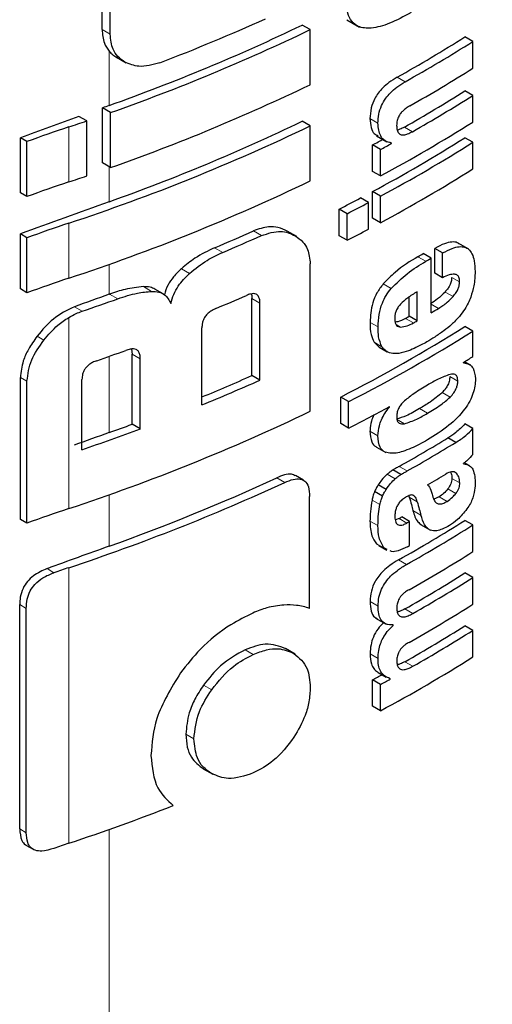
# Model space of a CAD drawing. Units: millimetres. Extents: x 0 to 210, y 0 to 297.
# Drawn here: x 132 to 132, y 105 to 106 of the extents above; entities that cross this region are included whole.
import ezdxf

# ---------------------------------------------------------------- set-up
doc = ezdxf.new("R2010")
doc.units = ezdxf.units.MM

msp = doc.modelspace()

# ---------------------------------------------------------------- linework, layer by layer
at = {"color": 7, "linetype": 'Continuous', "lineweight": 25}
for p, q in [((131.73607, 106.32281), (131.73607, 106.4035)), ((131.74332, 106.31862), (131.74332, 106.39932)), ((131.92122, 106.32272), (131.91412, 106.32682)), ((131.95376, 106.33143), (131.96508, 106.3249)), ((131.92122, 106.27382), (131.92122, 106.32272)), ((132.06593, 106.31219), (132.05885, 106.31628)), ((132.06593, 106.28847), (132.06593, 106.31219)), ((131.74903, 106.29817), (131.75752, 106.29326)), ((132.06593, 106.26423), (132.05885, 106.26832)), ((132.06593, 106.2406), (132.06593, 106.26423)), ((131.73632, 106.20428), (131.73632, 106.25317)), ((131.74358, 106.24899), (131.73632, 106.25317)), ((131.72237, 106.2416), (131.71538, 106.24564)), ((131.74358, 106.20009), (131.74358, 106.24899)), ((131.72237, 106.19271), (131.72237, 106.2416)), ((131.92122, 106.23721), (131.91412, 106.24131)), ((131.92122, 106.18832), (131.92122, 106.23721)), ((131.98016, 106.22841), (131.98946, 106.22304)), ((132.06593, 106.22259), (132.05885, 106.22668)), ((131.66339, 106.17775), (131.66339, 106.22664)), ((131.66926, 106.22325), (131.66339, 106.22664)), ((131.66926, 106.17436), (131.66926, 106.22325)), ((131.9766, 106.19678), (131.9766, 106.22024)), ((131.98368, 106.21616), (131.9766, 106.22024)), ((131.99364, 106.22158), (131.99203, 106.2225)), ((131.99364, 106.22158), (131.99364, 106.22192)), ((132.06593, 106.19896), (132.06593, 106.22259)), ((131.98368, 106.1927), (131.98368, 106.21616)), ((131.74358, 106.20009), (131.73632, 106.20428)), ((131.98368, 106.1927), (131.9766, 106.19678)), ((131.66926, 106.17436), (131.66339, 106.17775)), ((131.97668, 106.15519), (131.97668, 106.17882)), ((131.98376, 106.17473), (131.97668, 106.17882)), ((131.98376, 106.1511), (131.98376, 106.17473)), ((131.97316, 106.16908), (131.96608, 106.17316)), ((131.97316, 106.14545), (131.97316, 106.16908)), ((131.94699, 106.13961), (131.94699, 106.16324)), ((131.95407, 106.15915), (131.94699, 106.16324)), ((131.95407, 106.13552), (131.95407, 106.15915)), ((131.98376, 106.1511), (131.97668, 106.15519)), ((131.66339, 106.09224), (131.66339, 106.14113)), ((131.66926, 106.13774), (131.66339, 106.14113)), ((131.90925, 106.13875), (131.90086, 106.14359)), ((131.95407, 106.13552), (131.94699, 106.13961)), ((131.66926, 106.08885), (131.66926, 106.13774)), ((132.06231, 106.12761), (132.05231, 106.13338)), ((132.02881, 106.11963), (132.02174, 106.12371)), ((132.03196, 106.10638), (132.03196, 106.12837)), ((132.03903, 106.12429), (132.03196, 106.12837)), ((132.03903, 106.1023), (132.03903, 106.12429)), ((131.92122, 105.98358), (131.92122, 106.11461)), ((132.02881, 106.07115), (132.02881, 106.11963)), ((132.03903, 106.1023), (132.03196, 106.10638)), ((131.66926, 106.08885), (131.66339, 106.09224)), ((131.79026, 106.088), (131.78307, 106.09216)), ((132.01631, 106.06391), (132.01631, 106.08971)), ((131.86934, 106.01535), (131.86934, 106.08375)), ((131.87647, 106.01123), (131.87647, 106.07964)), ((132.00924, 106.068), (132.00924, 106.08514)), ((132.01631, 106.06391), (132.00924, 106.068)), ((131.8249, 105.98922), (131.8249, 106.05763)), ((132.06593, 106.05491), (132.05885, 106.05899)), ((132.06593, 106.03223), (132.06593, 106.05491)), ((131.97798, 106.04503), (131.98267, 106.04054)), ((131.76222, 106.03883), (131.76285, 106.03432)), ((131.76285, 105.97206), (131.76285, 106.03432)), ((131.98261, 106.04045), (131.98968, 106.03637)), ((131.77009, 105.96788), (131.77009, 106.03014)), ((132.05757, 106.02667), (132.05757, 106.02701)), ((132.06402, 106.02444), (132.05854, 106.02761)), ((131.66339, 105.8875), (131.66339, 106.0136)), ((131.66926, 105.88411), (131.66926, 106.0102)), ((131.71817, 105.94945), (131.71817, 106.01171)), ((131.87647, 106.01123), (131.86934, 106.01535)), ((131.94834, 105.97262), (131.94834, 105.99625)), ((131.95542, 105.99216), (131.94834, 105.99625)), ((131.95542, 105.96853), (131.95542, 105.99216)), ((131.99164, 105.98735), (131.99133, 105.98753)), ((131.99164, 105.98735), (131.99164, 105.9877)), ((131.77009, 105.96788), (131.76285, 105.97206)), ((131.95542, 105.96853), (131.94834, 105.97262)), ((132.06593, 105.96825), (132.05885, 105.97234)), ((132.06593, 105.94514), (132.06593, 105.96825)), ((132.05061, 105.95581), (132.04353, 105.95989)), ((131.98018, 105.95176), (131.98856, 105.94692)), ((132.00176, 105.92731), (131.99468, 105.9314)), ((132.05772, 105.93672), (132.05772, 105.93707)), ((132.06273, 105.93542), (132.05858, 105.93782)), ((131.91518, 105.92235), (131.90808, 105.92645)), ((131.98546, 105.90807), (131.97839, 105.91215)), ((131.98886, 105.91407), (131.98179, 105.91815)), ((131.92066, 105.80843), (131.92066, 105.90779)), ((132.00895, 105.90844), (132.00939, 105.90732)), ((132.03593, 105.90759), (132.03114, 105.90551)), ((131.66926, 105.88411), (131.66339, 105.8875)), ((132.00024, 105.88837), (131.99698, 105.88717)), ((132.00966, 105.88561), (132.00259, 105.88969)), ((132.00966, 105.86431), (132.00966, 105.88561)), ((132.06593, 105.88255), (132.05885, 105.88664)), ((132.01928, 105.88297), (132.02815, 105.87785)), ((132.06593, 105.85883), (132.06593, 105.88255)), ((131.98018, 105.86587), (131.98237, 105.86453)), ((131.98221, 105.86426), (131.98929, 105.86017)), ((131.98959, 105.86073), (131.98726, 105.86179)), ((132.06593, 105.8358), (132.05885, 105.83989)), ((132.06593, 105.81208), (132.06593, 105.8358)), ((131.66275, 105.61244), (131.66275, 105.81175)), ((131.66862, 105.60905), (131.66862, 105.80836)), ((131.97937, 105.79978), (131.98871, 105.79438)), ((131.9951, 105.79334), (131.99432, 105.79379)), ((131.9951, 105.79334), (131.9951, 105.79369)), ((132.06593, 105.78888), (132.05885, 105.79297)), ((132.06593, 105.76525), (132.06593, 105.78888)), ((131.90785, 105.76778), (131.89935, 105.77269)), ((131.98169, 105.75147), (131.98877, 105.74738)), ((131.99241, 105.74555), (131.99241, 105.7459)), ((131.9766, 105.72143), (131.9766, 105.74489)), ((131.98368, 105.74081), (131.9766, 105.74489)), ((131.98368, 105.71735), (131.98368, 105.74081)), ((131.98368, 105.71735), (131.9766, 105.72143)), ((131.82613, 105.66586), (131.83451, 105.66103)), ((131.66883, 105.59771), (131.67475, 105.59429))]:
    msp.add_line(p, q, dxfattribs=at)
at = {"color": 8, "linetype": 'Continuous', "lineweight": 18}
for p, q in [((131.74332, 106.31862), (131.73607, 106.32281)), ((131.74229, 106.25531), (131.74229, 106.30366)), ((132.00556, 106.27633), (131.99849, 106.28041)), ((131.70645, 106.18734), (131.70645, 106.23624)), ((131.98147, 106.23956), (131.9744, 106.24364)), ((132.01208, 106.23205), (132.00501, 106.23613)), ((131.74229, 106.1698), (131.74229, 106.20083)), ((131.70645, 106.10183), (131.70645, 106.15073)), ((131.87776, 106.13971), (131.87063, 106.14383)), ((131.84335, 106.12478), (131.83619, 106.12891)), ((131.74229, 106.08754), (131.74229, 106.11413)), ((132.02411, 106.11689), (132.01704, 106.12097)), ((131.81387, 106.10614), (131.80668, 106.11029)), ((131.9932, 106.09264), (131.98613, 106.09673)), ((132.05415, 106.09848), (132.04707, 106.10257)), ((131.75003, 106.08352), (131.74276, 106.08771)), ((131.78009, 106.09015), (131.77287, 106.09432)), ((132.04824, 106.08548), (132.04116, 106.08957)), ((131.87647, 106.07964), (131.86934, 106.08375)), ((132.03541, 106.07504), (132.02881, 106.07886)), ((131.7183, 106.07245), (131.7114, 106.07644)), ((131.70645, 105.8971), (131.70645, 106.06697)), ((131.98156, 106.0585), (131.97449, 106.06259)), ((132.00168, 106.05842), (131.99761, 106.06077)), ((132.01307, 106.06206), (132.006, 106.06615)), ((131.6843, 106.0468), (131.67829, 106.05028)), ((131.98506, 106.04094), (131.97798, 106.04503)), ((131.77009, 106.03014), (131.76285, 106.03432)), ((131.74229, 105.96458), (131.74229, 106.03235)), ((131.66926, 106.0102), (131.66339, 106.0136)), ((132.0525, 106.01038), (132.04542, 106.01446)), ((132.04567, 105.99614), (132.0386, 106.00022)), ((132.0256, 105.98185), (132.01853, 105.98593)), ((132.00507, 105.97251), (131.998, 105.97659)), ((131.98147, 105.96184), (131.97439, 105.96593)), ((132.00746, 105.93051), (132.00039, 105.93459)), ((132.05122, 105.92845), (132.04916, 105.92963)), ((131.89852, 105.92034), (131.8914, 105.92444)), ((131.99685, 105.92359), (131.98978, 105.92767)), ((132.05424, 105.91986), (132.04717, 105.92394)), ((132.05086, 105.91062), (132.04378, 105.9147)), ((131.74229, 105.86366), (131.74229, 105.90939)), ((131.98326, 105.90064), (131.97619, 105.90472)), ((132.01646, 105.90324), (132.00939, 105.90732)), ((132.043, 105.90351), (132.03593, 105.90759)), ((132.01969, 105.89125), (132.01262, 105.89533)), ((131.98147, 105.88194), (131.9744, 105.88603)), ((132.00731, 105.88428), (132.00024, 105.88837)), ((131.98726, 105.86179), (131.98018, 105.86587)), ((132.00678, 105.84737), (131.99971, 105.85145)), ((131.69328, 105.84013), (131.68709, 105.84371)), ((131.70645, 105.59963), (131.70645, 105.84459)), ((131.66862, 105.80836), (131.66275, 105.81175)), ((131.98157, 105.81049), (131.9745, 105.81457)), ((132.01254, 105.80387), (132.00547, 105.80796)), ((131.87057, 105.76751), (131.86343, 105.77162)), ((131.98154, 105.76398), (131.97446, 105.76807)), ((132.01254, 105.75695), (132.00547, 105.76104)), ((131.83355, 105.73614), (131.82638, 105.74027)), ((131.81779, 105.69248), (131.81061, 105.69663)), ((131.66862, 105.60905), (131.66275, 105.61244)), ((131.74229, 104.45228), (131.74229, 105.61192))]:
    msp.add_line(p, q, dxfattribs=at)
at = {"color": 7, "linetype": 'Continuous', "lineweight": 25, "flags": 128}
msp.add_lwpolyline([(131.74229, 106.08754), (131.74235, 106.08757), (131.74241, 106.08759), (131.74247, 106.08761), (131.74253, 106.08763), (131.74259, 106.08765), (131.74265, 106.08767), (131.74271, 106.08769), (131.74276, 106.08771)], dxfattribs=at)
at = {"color": 7, "linetype": 'Continuous', "lineweight": 25}
for centre, radius, start, end in [((131.15353, 107.95228), 1.77594, 290.91049, 294.19535), ((131.15253, 107.91465), 1.76103, 289.56608, 295.62427), ((131.15279, 107.92322), 1.77541, 289.4367, 295.64687), ((131.32212, 107.48734), 1.38353, 299.26633, 302.17443), ((131.32448, 107.49143), 1.39296, 299.27128, 302.15983), ((131.32667, 107.4641), 1.38874, 299.47015, 302.16264), ((131.15279, 107.87432), 1.77541, 289.4367, 295.64687), ((131.32543, 107.43394), 1.37717, 299.56861, 302.17866), ((131.32778, 107.43802), 1.3866, 299.57155, 302.164), ((134.31457, 99.0516), 7.64918, 109.650452, 109.697944), ((134.28643, 99.12952), 7.56634, 109.864789, 110.283914), ((132.11289, 105.01249), 1.28948, 108.37253, 110.123), ((131.0822, 108.11515), 1.9799, 288.37876, 288.86481), ((131.14072, 107.86562), 1.8058, 288.25753, 295.60869), ((131.15253, 107.82915), 1.76103, 289.56608, 295.62427), ((131.31358, 107.43796), 1.41411, 298.28562, 302.14293), ((131.31126, 107.4158), 1.40461, 298.2776, 302.15737), ((131.27549, 107.52175), 1.47834, 298.31092, 298.75033), ((131.27785, 107.52583), 1.48776, 298.32191, 298.7585), ((131.31362, 107.41989), 1.41404, 298.28905, 302.143), ((131.0822, 108.06626), 1.9799, 288.37876, 288.86481), ((131.31362, 107.39626), 1.41404, 298.28905, 302.143), ((132.11289, 104.96359), 1.28948, 108.37253, 110.123), ((131.14072, 107.81672), 1.8058, 288.25753, 295.60869), ((134.29409, 99.0231), 7.58861, 109.649548, 110.283398), ((131.25253, 107.52347), 1.52725, 297.04647, 297.85387), ((131.25487, 107.52754), 1.53667, 297.06548, 297.86779), ((132.11289, 104.92698), 1.28948, 108.37253, 110.123), ((131.16942, 107.71539), 1.72091, 292.79613, 294.04574), ((131.17168, 107.7194), 1.73031, 292.841, 294.08315), ((131.25487, 107.5039), 1.53667, 297.06548, 297.86779), ((131.31235, 107.33442), 1.40323, 300.14504, 300.36713), ((131.31471, 107.33851), 1.41266, 300.14406, 300.36467), ((132.11289, 104.87808), 1.28948, 108.37253, 110.123), ((134.30763, 98.90323), 7.62859, 109.65032, 109.896896), ((131.09251, 107.91723), 1.94803, 288.73824, 289.72646), ((131.16474, 107.68826), 1.74792, 292.62574, 293.60024), ((131.32045, 107.28024), 1.4013, 300.36455, 300.6779), ((131.30059, 107.30634), 1.42678, 299.63072, 299.78064), ((131.30294, 107.31043), 1.43621, 299.63314, 299.78207), ((131.29754, 107.27127), 1.4315, 297.04088, 302.12911), ((131.2999, 107.27535), 1.44094, 297.06034, 302.11511), ((131.09796, 107.85335), 1.93164, 289.14258, 289.95157), ((131.35156, 107.16748), 1.34131, 301.75989, 302.18069), ((131.16563, 107.59619), 1.73039, 292.3952, 293.99609), ((131.16467, 107.60762), 1.74789, 292.19294, 294.03094), ((131.14072, 107.61199), 1.8058, 288.25753, 295.60869), ((131.2639, 107.31889), 1.51713, 297.11709, 298.66462), ((134.30759, 98.78037), 7.62848, 109.650319, 109.897922), ((131.09794, 107.77866), 1.9315, 288.73044, 290.36481), ((131.10458, 107.7506), 1.89645, 289.64947, 290.31043), ((131.31511, 107.1526), 1.39755, 299.36335, 301.41373), ((131.31747, 107.15668), 1.40698, 299.36759, 301.40428), ((131.14466, 107.54303), 1.78255, 289.58892, 294.76642), ((131.32211, 107.12633), 1.39802, 300.21614, 300.98138), ((131.13315, 107.57962), 1.8273, 288.28497, 294.76211), ((132.11289, 104.67335), 1.28948, 108.37253, 110.123), ((131.32274, 107.05669), 1.38235, 299.32246, 302.17525), ((131.29449, 107.14256), 1.43913, 299.36688, 299.47434), ((131.29685, 107.14664), 1.44855, 299.37103, 299.47779), ((131.3251, 107.06077), 1.39178, 299.32704, 302.16064), ((134.3008, 98.69834), 7.60839, 109.650016, 110.092051), ((131.29703, 107.12502), 1.44818, 299.38824, 299.4778), ((131.32629, 107.03509), 1.38948, 299.43521, 302.16216), ((132.1192, 104.60228), 1.30908, 108.37847, 108.98713), ((131.32566, 107.00513), 1.37672, 299.58975, 302.17894), ((131.32802, 107.00922), 1.38615, 299.59255, 302.16428), ((131.32629, 106.98834), 1.38948, 299.43521, 302.16216), ((131.32566, 106.95821), 1.37672, 299.58975, 302.17894), ((131.32802, 106.9623), 1.38615, 299.59255, 302.16428), ((131.31358, 106.96261), 1.41411, 298.28562, 302.14293), ((131.27491, 107.04747), 1.47956, 298.31103, 298.69574), ((131.27727, 107.05155), 1.48898, 298.32202, 298.70425), ((131.1029, 107.41822), 1.91613, 288.35992, 291.31396), ((132.11916, 104.35741), 1.30898, 108.37845, 108.99322)]:
    msp.add_arc(centre, radius, start, end, dxfattribs=at)
for points, knots in [([(132.01088, 106.33784), (132.0045, 106.33439), (131.99263, 106.32798), (131.97639, 106.32337), (131.9647, 106.32437), (131.9578, 106.32965), (131.95392, 106.33758), (131.95353, 106.3447), (131.95332, 106.34861)], [0, 0, 0, 0, 0.250528, 0.465747, 0.63505, 0.748675, 0.861647, 1, 1, 1, 1]), ([(131.73607, 106.32281), (131.73638, 106.31858), (131.73693, 106.3112), (131.74069, 106.30591), (131.74229, 106.30366)], [0, 0, 0, 0, 0.574686, 1, 1, 1, 1]), ([(131.75641, 106.2939), (131.75414, 106.29546), (131.74982, 106.29843), (131.74451, 106.30645), (131.74378, 106.31396), (131.74332, 106.31862)], [0, 0, 0, 0, 0.294649, 0.561555, 1, 1, 1, 1]), ([(131.76041, 104.45568), (131.79477, 104.53053), (131.85822, 104.66876), (131.93853, 104.86389), (132.00094, 105.02587), (132.04828, 105.15656), (132.09393, 105.28885), (132.14778, 105.4544), (132.21543, 105.68332), (132.29175, 105.97473), (132.33526, 106.19316), (132.35902, 106.31248)], [0, 0, 0, 0, 0.129005, 0.238248, 0.327739, 0.397482, 0.452422, 0.542799, 0.664173, 0.81656, 1, 1, 1, 1]), ([(131.74229, 106.30366), (131.7434, 106.30251), (131.74545, 106.30037), (131.74799, 106.29881), (131.74916, 106.29809)], [0, 0, 0, 0, 0.540869, 1, 1, 1, 1]), ([(131.78738, 106.2933), (131.78094, 106.29151), (131.76939, 106.28829), (131.76039, 106.29218), (131.75641, 106.2939)], [0, 0, 0, 0, 0.55789, 1, 1, 1, 1]), ([(131.99849, 106.28041), (131.99607, 106.27895), (131.99175, 106.27636), (131.98603, 106.27147), (131.98176, 106.2666), (131.97791, 106.26058), (131.97485, 106.25247), (131.97455, 106.24673), (131.9744, 106.24364)], [0, 0, 0, 0, 0.200907, 0.358567, 0.483867, 0.594893, 0.781639, 1, 1, 1, 1]), ([(131.98147, 106.23956), (131.98159, 106.24221), (131.98182, 106.2472), (131.98428, 106.25503), (131.9881, 106.26163), (131.99286, 106.26716), (131.99871, 106.2722), (132.0031, 106.27484), (132.00556, 106.27633)], [0, 0, 0, 0, 0.188679, 0.354417, 0.50404, 0.635708, 0.795769, 1, 1, 1, 1]), ([(132.00989, 106.25504), (132.00877, 106.25437), (132.00672, 106.25314), (132.00395, 106.25086), (132.00178, 106.2485), (131.99982, 106.24555), (131.99832, 106.24166), (131.99819, 106.23897), (131.99812, 106.23755)], [0, 0, 0, 0, 0.1951986, 0.3545313, 0.4882164, 0.6056215, 0.7911124, 1, 1, 1, 1]), ([(131.9744, 106.24364), (131.9746, 106.24091), (131.97498, 106.23576), (131.97746, 106.2301), (131.98048, 106.22897), (131.98174, 106.2285)], [0, 0, 0, 0, 0.396688, 0.749507, 1, 1, 1, 1]), ([(131.99364, 106.22192), (131.99158, 106.22244), (131.98767, 106.22343), (131.98257, 106.22886), (131.9819, 106.23543), (131.98147, 106.23956)], [0, 0, 0, 0, 0.292645, 0.554986, 1, 1, 1, 1]), ([(131.99812, 106.23755), (131.9982, 106.23616), (131.99834, 106.23352), (131.99972, 106.2306), (132.00193, 106.2292), (132.00472, 106.22908), (132.00813, 106.22997), (132.01067, 106.2313), (132.01208, 106.23205)], [0, 0, 0, 0, 0.1811148, 0.343863, 0.4962956, 0.6315818, 0.7950884, 1, 1, 1, 1]), ([(132.00501, 106.23613), (132.00368, 106.2354), (132.0015, 106.23421), (131.9994, 106.23372), (131.99858, 106.23353)], [0, 0, 0, 0, 0.6113909, 1, 1, 1, 1]), ([(131.90086, 106.14359), (131.89816, 106.14487), (131.89319, 106.14723), (131.88301, 106.14811), (131.87526, 106.14543), (131.87063, 106.14383)], [0, 0, 0, 0, 0.323197, 0.595365, 1, 1, 1, 1]), ([(131.87776, 106.13971), (131.88372, 106.14162), (131.89526, 106.14531), (131.90383, 106.14138), (131.90797, 106.13949)], [0, 0, 0, 0, 0.516876, 1, 1, 1, 1]), ([(131.90797, 106.13949), (131.91036, 106.13782), (131.91478, 106.13475), (131.92, 106.12673), (131.92077, 106.11914), (131.92122, 106.11461)], [0, 0, 0, 0, 0.321613, 0.595551, 1, 1, 1, 1]), ([(132.05344, 106.13232), (132.053, 106.13269), (132.05136, 106.13408), (132.04694, 106.13414), (132.0402, 106.13273), (132.03492, 106.12994), (132.03196, 106.12837)], [0, 0, 0, 0, 0.089583, 0.333626, 0.625654, 1, 1, 1, 1]), ([(131.83619, 106.12891), (131.83028, 106.12611), (131.82011, 106.12131), (131.81064, 106.11354), (131.80668, 106.11029)], [0, 0, 0, 0, 0.58174, 1, 1, 1, 1]), ([(131.81387, 106.10614), (131.81899, 106.11026), (131.82853, 106.11793), (131.83866, 106.12261), (131.84335, 106.12478)], [0, 0, 0, 0, 0.537091, 1, 1, 1, 1]), ([(132.03903, 106.12429), (132.04187, 106.12579), (132.04695, 106.12846), (132.05358, 106.1301), (132.05861, 106.12977), (132.06251, 106.12764), (132.06548, 106.1235), (132.0675, 106.11684), (132.06772, 106.11099), (132.06785, 106.10771)], [0, 0, 0, 0, 0.181475, 0.324155, 0.443296, 0.554456, 0.675573, 0.818489, 1, 1, 1, 1]), ([(132.01704, 106.12097), (132.01016, 106.11684), (131.99954, 106.11048), (131.98962, 106.1003), (131.98613, 106.09673)], [0, 0, 0, 0, 0.648528, 1, 1, 1, 1]), ([(131.9932, 106.09264), (131.9979, 106.0973), (132.00793, 106.10727), (132.01849, 106.11355), (132.02411, 106.11689)], [0, 0, 0, 0, 0.467817, 1, 1, 1, 1]), ([(131.80668, 106.11029), (131.80429, 106.10798), (131.7998, 106.10365), (131.79411, 106.09568), (131.79237, 106.09014), (131.79145, 106.0872)], [0, 0, 0, 0, 0.348642, 0.654459, 1, 1, 1, 1]), ([(131.79726, 106.07937), (131.79799, 106.08208), (131.79941, 106.08731), (131.80467, 106.09693), (131.81029, 106.10256), (131.81387, 106.10614)], [0, 0, 0, 0, 0.281157, 0.542718, 1, 1, 1, 1]), ([(132.05415, 106.09848), (132.05408, 106.09969), (132.05396, 106.10213), (132.05231, 106.10462), (132.04923, 106.10565), (132.04466, 106.10488), (132.04101, 106.10321), (132.03903, 106.1023)], [0, 0, 0, 0, 0.15165, 0.304825, 0.472571, 0.713623, 1, 1, 1, 1]), ([(132.06785, 106.10771), (132.06776, 106.10357), (132.06761, 106.09638), (132.06511, 106.08841), (132.06405, 106.08502)], [0, 0, 0, 0, 0.575077, 1, 1, 1, 1]), ([(131.98613, 106.09673), (131.98417, 106.09415), (131.98021, 106.08897), (131.97534, 106.07667), (131.97483, 106.06823), (131.97449, 106.06259)], [0, 0, 0, 0, 0.245976, 0.495941, 1, 1, 1, 1]), ([(132.04707, 106.10257), (132.04699, 106.10139), (132.04682, 106.09903), (132.04537, 106.0953), (132.04338, 106.0921), (132.04189, 106.0904), (132.04116, 106.08957)], [0, 0, 0, 0, 0.267835, 0.53769, 0.772251, 1, 1, 1, 1]), ([(132.04824, 106.08548), (132.04923, 106.08664), (132.05107, 106.08878), (132.05298, 106.09239), (132.05398, 106.09568), (132.05409, 106.09753), (132.05415, 106.09848)], [0, 0, 0, 0, 0.309159, 0.575024, 0.780796, 1, 1, 1, 1]), ([(131.77287, 106.09432), (131.76747, 106.09375), (131.75766, 106.09272), (131.74738, 106.08927), (131.74276, 106.08771)], [0, 0, 0, 0, 0.550857, 1, 1, 1, 1]), ([(131.75003, 106.08352), (131.7559, 106.08547), (131.76618, 106.08887), (131.77592, 106.08977), (131.78009, 106.09015)], [0, 0, 0, 0, 0.571953, 1, 1, 1, 1]), ([(131.78305, 106.09213), (131.78171, 106.09278), (131.7787, 106.09423), (131.77495, 106.09429), (131.77287, 106.09432)], [0, 0, 0, 0, 0.444476, 1, 1, 1, 1]), ([(131.78009, 106.09015), (131.78233, 106.09007), (131.78661, 106.08992), (131.79317, 106.08684), (131.79566, 106.08228), (131.79726, 106.07937)], [0, 0, 0, 0, 0.283693, 0.543143, 1, 1, 1, 1]), ([(131.87647, 106.07964), (131.87641, 106.08092), (131.8763, 106.08332), (131.87518, 106.08616), (131.87332, 106.08777), (131.87089, 106.08826), (131.86794, 106.08788), (131.86574, 106.08701), (131.86453, 106.08653)], [0, 0, 0, 0, 0.1972362, 0.3710079, 0.526224, 0.6582183, 0.81215, 1, 1, 1, 1]), ([(131.8688, 106.08787), (131.86888, 106.08766), (131.86934, 106.08647), (131.86934, 106.08499), (131.86934, 106.08375)], [0, 0, 0, 0, 0.171056, 1, 1, 1, 1]), ([(131.98156, 106.0585), (131.98172, 106.06218), (131.98202, 106.06896), (131.98466, 106.07865), (131.98849, 106.08664), (131.99161, 106.09062), (131.9932, 106.09264)], [0, 0, 0, 0, 0.332669, 0.614398, 0.803435, 1, 1, 1, 1]), ([(132.01631, 106.08971), (132.01339, 106.08801), (132.00837, 106.08509), (132.00355, 106.08064), (132.00153, 106.07877)], [0, 0, 0, 0, 0.580596, 1, 1, 1, 1]), ([(132.04116, 106.08957), (132.03897, 106.08738), (132.03482, 106.08324), (132.03041, 106.08044), (132.02834, 106.07913)], [0, 0, 0, 0, 0.529862, 1, 1, 1, 1]), ([(132.00153, 106.07877), (132.00064, 106.07773), (131.99893, 106.07572), (131.9973, 106.07217), (131.99648, 106.06879), (131.99643, 106.06678), (131.9964, 106.06572)], [0, 0, 0, 0, 0.270788, 0.525091, 0.749264, 1, 1, 1, 1]), ([(132.03541, 106.07504), (132.03802, 106.07673), (132.04243, 106.07958), (132.04655, 106.08377), (132.04824, 106.08548)], [0, 0, 0, 0, 0.590543, 1, 1, 1, 1]), ([(132.06405, 106.08502), (132.06246, 106.08136), (132.05977, 106.07516), (132.05573, 106.06998), (132.05407, 106.06786)], [0, 0, 0, 0, 0.589689, 1, 1, 1, 1]), ([(131.7114, 106.07644), (131.70492, 106.07329), (131.69239, 106.06721), (131.68288, 106.05579), (131.67829, 106.05028)], [0, 0, 0, 0, 0.5176327, 1, 1, 1, 1]), ([(131.70645, 106.06697), (131.70863, 106.06818), (131.71254, 106.07034), (131.71653, 106.0718), (131.7183, 106.07245)], [0, 0, 0, 0, 0.555988, 1, 1, 1, 1]), ([(131.83718, 106.07486), (131.83572, 106.07418), (131.83311, 106.07297), (131.82965, 106.07019), (131.82732, 106.06722), (131.82587, 106.06417), (131.82503, 106.06096), (131.82494, 106.05881), (131.8249, 106.05763)], [0, 0, 0, 0, 0.2217226, 0.3975162, 0.5527847, 0.6800485, 0.8246072, 1, 1, 1, 1]), ([(131.6843, 106.0468), (131.68824, 106.05146), (131.69482, 106.05925), (131.70312, 106.06476), (131.70645, 106.06697)], [0, 0, 0, 0, 0.598481, 1, 1, 1, 1]), ([(131.97449, 106.06259), (131.97456, 106.05878), (131.97469, 106.05211), (131.97699, 106.04715), (131.97798, 106.04503)], [0, 0, 0, 0, 0.571749, 1, 1, 1, 1]), ([(131.9964, 106.06572), (131.99649, 106.06447), (131.99665, 106.06215), (131.99789, 106.05982), (131.99961, 106.0586), (132.00098, 106.05848), (132.00168, 106.05842)], [0, 0, 0, 0, 0.309741, 0.575824, 0.781369, 1, 1, 1, 1]), ([(132.006, 106.06615), (132.00364, 106.06489), (132.00047, 106.06321), (131.99753, 106.0629), (131.99679, 106.06282)], [0, 0, 0, 0, 0.745274, 1, 1, 1, 1]), ([(132.00168, 106.05842), (132.0036, 106.05863), (132.00727, 106.05902), (132.01119, 106.06108), (132.01307, 106.06206)], [0, 0, 0, 0, 0.52165, 1, 1, 1, 1]), ([(132.05407, 106.06786), (132.05175, 106.06533), (132.04729, 106.06049), (132.04249, 106.05687), (132.0402, 106.05514)], [0, 0, 0, 0, 0.521768, 1, 1, 1, 1]), ([(131.98506, 106.04094), (131.98387, 106.04372), (131.98168, 106.04881), (131.9816, 106.05548), (131.98156, 106.0585)], [0, 0, 0, 0, 0.545714, 1, 1, 1, 1]), ([(132.0402, 106.05514), (132.03745, 106.05322), (132.03238, 106.04969), (132.02723, 106.04662), (132.02486, 106.04521)], [0, 0, 0, 0, 0.540565, 1, 1, 1, 1]), ([(131.67829, 106.05028), (131.67559, 106.04645), (131.67063, 106.03942), (131.66477, 106.02673), (131.6639, 106.01848), (131.66339, 106.0136)], [0, 0, 0, 0, 0.32769, 0.602436, 1, 1, 1, 1]), ([(131.66926, 106.0102), (131.67011, 106.0166), (131.67177, 106.02912), (131.68018, 106.041), (131.6843, 106.0468)], [0, 0, 0, 0, 0.510791, 1, 1, 1, 1]), ([(132.02486, 106.04521), (132.02165, 106.04342), (132.01626, 106.04041), (132.01087, 106.03822), (132.00868, 106.03733)], [0, 0, 0, 0, 0.594498, 1, 1, 1, 1]), ([(131.77009, 106.03014), (131.77003, 106.03144), (131.76991, 106.03388), (131.76868, 106.0368), (131.76664, 106.03849), (131.764, 106.0391), (131.7608, 106.03886), (131.75841, 106.03808), (131.75709, 106.03765)], [0, 0, 0, 0, 0.196072, 0.369045, 0.523893, 0.655933, 0.810582, 1, 1, 1, 1]), ([(131.99477, 106.03483), (131.99265, 106.03529), (131.98869, 106.03616), (131.98621, 106.03943), (131.98506, 106.04094)], [0, 0, 0, 0, 0.5357917, 1, 1, 1, 1]), ([(132.00868, 106.03733), (132.00579, 106.03637), (132.00097, 106.03476), (131.99655, 106.03481), (131.99477, 106.03483)], [0, 0, 0, 0, 0.59978, 1, 1, 1, 1]), ([(131.73139, 106.02853), (131.73011, 106.02804), (131.72779, 106.02715), (131.72466, 106.02521), (131.72222, 106.02305), (131.72004, 106.02016), (131.71841, 106.0162), (131.71826, 106.01329), (131.71817, 106.01171)], [0, 0, 0, 0, 0.180631, 0.329648, 0.458013, 0.574636, 0.769904, 1, 1, 1, 1]), ([(132.05757, 106.02667), (132.05938, 106.02634), (132.06275, 106.02574), (132.06717, 106.02149), (132.06779, 106.01584), (132.06817, 106.01235)], [0, 0, 0, 0, 0.302643, 0.56797, 1, 1, 1, 1]), ([(132.0525, 106.01038), (132.05241, 106.0117), (132.05223, 106.01421), (132.05049, 106.01627), (132.0482, 106.01687), (132.04652, 106.01655), (132.04563, 106.01639)], [0, 0, 0, 0, 0.290137, 0.551862, 0.764651, 1, 1, 1, 1]), ([(132.04563, 106.01639), (132.04213, 106.01509), (132.03556, 106.01265), (132.02877, 106.00871), (132.0256, 106.00686)], [0, 0, 0, 0, 0.533079, 1, 1, 1, 1]), ([(132.06817, 106.01235), (132.0681, 106.01024), (132.06796, 106.0061), (132.06623, 105.99925), (132.06316, 105.99222), (132.05638, 105.98174), (132.04347, 105.96924), (132.032, 105.96212), (132.0256, 105.95815)], [0, 0, 0, 0, 0.0948452, 0.1864966, 0.278372, 0.3825682, 0.6553251, 1, 1, 1, 1]), ([(132.04542, 106.01446), (132.04533, 106.01305), (132.04514, 106.01036), (132.0434, 106.00624), (132.04114, 106.00287), (132.03948, 106.00113), (132.0386, 106.00022)], [0, 0, 0, 0, 0.288568, 0.549059, 0.762986, 1, 1, 1, 1]), ([(132.04567, 105.99614), (132.04682, 105.99735), (132.04895, 105.99961), (132.0512, 106.00362), (132.05234, 106.0073), (132.05244, 106.00934), (132.0525, 106.01038)], [0, 0, 0, 0, 0.309855, 0.578035, 0.783645, 1, 1, 1, 1]), ([(132.0256, 106.00686), (132.02159, 106.00452), (132.01473, 106.00051), (132.00793, 105.99506), (132.00511, 105.99281)], [0, 0, 0, 0, 0.58591, 1, 1, 1, 1]), ([(132.0386, 106.00022), (132.0351, 105.99726), (132.02852, 105.99172), (132.02171, 105.98777), (132.01853, 105.98593)], [0, 0, 0, 0, 0.53284, 1, 1, 1, 1]), ([(132.00511, 105.99281), (132.00395, 105.9917), (132.0019, 105.98976), (132.0004, 105.98717), (131.99975, 105.98606)], [0, 0, 0, 0, 0.57017, 1, 1, 1, 1]), ([(132.0256, 105.98185), (132.02959, 105.98416), (132.03641, 105.98813), (132.04296, 105.99379), (132.04567, 105.99614)], [0, 0, 0, 0, 0.585054, 1, 1, 1, 1]), ([(131.98147, 105.96184), (131.98169, 105.96476), (131.98203, 105.96937), (131.98459, 105.97627), (131.98761, 105.98198), (131.99026, 105.98552), (131.99164, 105.98735)], [0, 0, 0, 0, 0.345819, 0.54821, 0.765476, 1, 1, 1, 1]), ([(132.01853, 105.98593), (132.01452, 105.98359), (132.00764, 105.97957), (132.00084, 105.97747), (131.998, 105.97659)], [0, 0, 0, 0, 0.583475, 1, 1, 1, 1]), ([(131.99975, 105.98606), (131.99922, 105.98467), (131.99824, 105.98212), (131.99819, 105.9798), (131.99816, 105.97873)], [0, 0, 0, 0, 0.541162, 1, 1, 1, 1]), ([(132.00507, 105.97251), (132.00872, 105.97371), (132.01554, 105.97596), (132.0224, 105.97997), (132.0256, 105.98185)], [0, 0, 0, 0, 0.533776, 1, 1, 1, 1]), ([(131.97789, 105.98042), (131.97705, 105.97852), (131.97503, 105.97396), (131.97444, 105.96907), (131.9744, 105.96629), (131.97439, 105.96593)], [0, 0, 0, 0, 0.38384, 0.918821, 1, 1, 1, 1]), ([(131.99816, 105.97873), (131.99825, 105.97748), (131.99842, 105.97508), (132.00009, 105.97293), (132.00241, 105.97216), (132.00416, 105.97239), (132.00507, 105.97251)], [0, 0, 0, 0, 0.280801, 0.538924, 0.758565, 1, 1, 1, 1]), ([(131.97439, 105.96593), (131.97469, 105.96257), (131.97519, 105.95693), (131.97804, 105.95263), (131.98, 105.95201), (131.98026, 105.95193)], [0, 0, 0, 0, 0.561222, 0.940341, 1, 1, 1, 1]), ([(132.05885, 105.97234), (132.05618, 105.96961), (132.05123, 105.96455), (132.04596, 105.96136), (132.04353, 105.95989)], [0, 0, 0, 0, 0.539583, 1, 1, 1, 1]), ([(132.05061, 105.95581), (132.05366, 105.95768), (132.05894, 105.96091), (132.06386, 105.96607), (132.06593, 105.96825)], [0, 0, 0, 0, 0.5775963, 1, 1, 1, 1]), ([(131.99195, 105.94623), (131.99015, 105.94663), (131.98672, 105.94738), (131.98229, 105.95222), (131.98179, 105.95811), (131.98147, 105.96184)], [0, 0, 0, 0, 0.286222, 0.54643, 1, 1, 1, 1]), ([(132.0256, 105.95815), (132.02071, 105.95546), (132.0134, 105.95144), (132.00406, 105.94793), (131.99761, 105.94619), (131.99384, 105.94622), (131.99195, 105.94623)], [0, 0, 0, 0, 0.4290375, 0.6415323, 0.8193856, 1, 1, 1, 1]), ([(132.06593, 105.94514), (132.06438, 105.9434), (132.06173, 105.94044), (132.05889, 105.93806), (132.05772, 105.93707)], [0, 0, 0, 0, 0.585189, 1, 1, 1, 1]), ([(131.99468, 105.9314), (131.99374, 105.93075), (131.99209, 105.92961), (131.99047, 105.92826), (131.98978, 105.92767)], [0, 0, 0, 0, 0.571813, 1, 1, 1, 1]), ([(132.00039, 105.93459), (131.99931, 105.93399), (131.99741, 105.93292), (131.99551, 105.93186), (131.99468, 105.9314)], [0, 0, 0, 0, 0.568107, 1, 1, 1, 1]), ([(132.00176, 105.92731), (132.00281, 105.9279), (132.00471, 105.92897), (132.00661, 105.93003), (132.00746, 105.93051)], [0, 0, 0, 0, 0.551905, 1, 1, 1, 1]), ([(132.05122, 105.92845), (132.05062, 105.92891), (132.04942, 105.92983), (132.04622, 105.93002), (132.04352, 105.92866), (132.04175, 105.92777)], [0, 0, 0, 0, 0.255667, 0.513074, 1, 1, 1, 1]), ([(132.04593, 105.92941), (132.04618, 105.92903), (132.04708, 105.92769), (132.04713, 105.92551), (132.04717, 105.92394)], [0, 0, 0, 0, 0.2797092, 1, 1, 1, 1]), ([(132.05772, 105.93672), (132.05964, 105.93649), (132.063, 105.93609), (132.06497, 105.93326), (132.06582, 105.93206)], [0, 0, 0, 0, 0.5728428, 1, 1, 1, 1]), ([(132.06582, 105.93206), (132.06654, 105.92998), (132.06786, 105.92619), (132.0679, 105.92133), (132.06792, 105.91913)], [0, 0, 0, 0, 0.546684, 1, 1, 1, 1]), ([(131.90797, 105.92624), (131.90692, 105.92678), (131.90419, 105.92816), (131.89825, 105.92728), (131.89368, 105.92538), (131.8914, 105.92444)], [0, 0, 0, 0, 0.2387352, 0.6206372, 1, 1, 1, 1]), ([(131.89852, 105.92034), (131.90109, 105.92141), (131.90587, 105.92339), (131.91212, 105.92384), (131.91701, 105.92169), (131.92021, 105.91628), (131.9205, 105.91081), (131.92066, 105.90779)], [0, 0, 0, 0, 0.2156, 0.400018, 0.553267, 0.753904, 1, 1, 1, 1]), ([(131.98978, 105.92767), (131.98802, 105.92603), (131.98506, 105.92326), (131.98274, 105.91963), (131.98179, 105.91815)], [0, 0, 0, 0, 0.592288, 1, 1, 1, 1]), ([(131.98886, 105.91407), (131.99011, 105.91597), (131.99248, 105.91958), (131.99545, 105.9223), (131.99685, 105.92359)], [0, 0, 0, 0, 0.527455, 1, 1, 1, 1]), ([(131.99685, 105.92359), (131.99774, 105.92433), (131.99935, 105.92568), (132.00101, 105.9268), (132.00176, 105.92731)], [0, 0, 0, 0, 0.545483, 1, 1, 1, 1]), ([(132.04717, 105.92394), (132.04713, 105.92314), (132.04706, 105.92156), (132.04635, 105.9191), (132.04525, 105.91675), (132.0443, 105.91542), (132.04378, 105.9147)], [0, 0, 0, 0, 0.2713788, 0.530993, 0.7467482, 1, 1, 1, 1]), ([(132.05424, 105.91986), (132.05407, 105.92178), (132.05376, 105.92536), (132.05202, 105.92747), (132.05122, 105.92845)], [0, 0, 0, 0, 0.536593, 1, 1, 1, 1]), ([(131.97839, 105.91215), (131.97789, 105.91075), (131.97701, 105.90825), (131.97644, 105.90579), (131.97619, 105.90472)], [0, 0, 0, 0, 0.564405, 1, 1, 1, 1]), ([(131.98179, 105.91815), (131.98112, 105.91711), (131.97987, 105.91516), (131.97885, 105.91311), (131.97839, 105.91215)], [0, 0, 0, 0, 0.537825, 1, 1, 1, 1]), ([(131.98546, 105.90807), (131.98606, 105.90928), (131.98708, 105.91133), (131.98834, 105.91327), (131.98886, 105.91407)], [0, 0, 0, 0, 0.585739, 1, 1, 1, 1]), ([(132.02568, 105.91826), (132.02678, 105.91683), (132.02858, 105.91451), (132.02943, 105.91118), (132.02976, 105.90991)], [0, 0, 0, 0, 0.6156391, 1, 1, 1, 1]), ([(132.04378, 105.9147), (132.04251, 105.91322), (132.04002, 105.91033), (132.03727, 105.90849), (132.03593, 105.90759)], [0, 0, 0, 0, 0.513061, 1, 1, 1, 1]), ([(132.05086, 105.91062), (132.05144, 105.91144), (132.05255, 105.91301), (132.0536, 105.91552), (132.05416, 105.91782), (132.05421, 105.91915), (132.05424, 105.91986)], [0, 0, 0, 0, 0.288026, 0.550015, 0.761916, 1, 1, 1, 1]), ([(132.06792, 105.91913), (132.06778, 105.9166), (132.06755, 105.91256), (132.0659, 105.90655), (132.06376, 105.90148), (132.06171, 105.89842), (132.06063, 105.89681)], [0, 0, 0, 0, 0.35159, 0.562046, 0.769164, 1, 1, 1, 1]), ([(131.97619, 105.90472), (131.9756, 105.90123), (131.97453, 105.8948), (131.97444, 105.88878), (131.9744, 105.88603)], [0, 0, 0, 0, 0.542887, 1, 1, 1, 1]), ([(131.98326, 105.90064), (131.98359, 105.90201), (131.98418, 105.90447), (131.98507, 105.90696), (131.98546, 105.90807)], [0, 0, 0, 0, 0.556085, 1, 1, 1, 1]), ([(132.00671, 105.90745), (132.00561, 105.9068), (132.00355, 105.90558), (132.00074, 105.90292), (131.99869, 105.89994), (131.99739, 105.89682), (131.99662, 105.89348), (131.99655, 105.89127), (131.99652, 105.89005)], [0, 0, 0, 0, 0.1975199, 0.3698315, 0.5241085, 0.6561786, 0.8107113, 1, 1, 1, 1]), ([(132.01288, 105.90894), (132.01248, 105.90905), (132.01162, 105.90929), (132.00952, 105.90886), (132.00783, 105.90802), (132.00671, 105.90745)], [0, 0, 0, 0, 0.225287, 0.48742, 1, 1, 1, 1]), ([(132.00939, 105.90732), (132.00999, 105.90508), (132.01107, 105.90108), (132.01215, 105.89709), (132.01262, 105.89533)], [0, 0, 0, 0, 0.56, 1, 1, 1, 1]), ([(132.01646, 105.90324), (132.01602, 105.90465), (132.01526, 105.90708), (132.01358, 105.90839), (132.01288, 105.90894)], [0, 0, 0, 0, 0.582419, 1, 1, 1, 1]), ([(132.01646, 105.90324), (132.01706, 105.901), (132.01814, 105.897), (132.01922, 105.89301), (132.01969, 105.89125)], [0, 0, 0, 0, 0.56, 1, 1, 1, 1]), ([(132.02976, 105.90991), (132.03017, 105.9082), (132.03091, 105.90516), (132.03309, 105.90224), (132.03584, 105.90104), (132.03922, 105.9014), (132.04171, 105.90279), (132.043, 105.90351)], [0, 0, 0, 0, 0.2588635, 0.4593974, 0.622646, 0.8053753, 1, 1, 1, 1]), ([(132.043, 105.90351), (132.04468, 105.90466), (132.04744, 105.90654), (132.0499, 105.90947), (132.05086, 105.91062)], [0, 0, 0, 0, 0.608862, 1, 1, 1, 1]), ([(131.98147, 105.88194), (131.98154, 105.88543), (131.98165, 105.89147), (131.98278, 105.89792), (131.98326, 105.90064)], [0, 0, 0, 0, 0.578268, 1, 1, 1, 1]), ([(132.01262, 105.89533), (132.01372, 105.89157), (132.01533, 105.88612), (132.01911, 105.88347), (132.02029, 105.88264)], [0, 0, 0, 0, 0.6888942, 1, 1, 1, 1]), ([(132.06063, 105.89681), (132.0579, 105.8934), (132.05307, 105.88737), (132.04758, 105.88372), (132.0452, 105.88213)], [0, 0, 0, 0, 0.5651485, 1, 1, 1, 1]), ([(131.9744, 105.88603), (131.97461, 105.88136), (131.97497, 105.87326), (131.97863, 105.86807), (131.98018, 105.86587)], [0, 0, 0, 0, 0.575981, 1, 1, 1, 1]), ([(131.99652, 105.89005), (131.99663, 105.88827), (131.99683, 105.885), (131.99904, 105.88252), (132.00162, 105.88216), (132.00426, 105.88272), (132.00623, 105.88373), (132.00731, 105.88428)], [0, 0, 0, 0, 0.282038, 0.519354, 0.653316, 0.809608, 1, 1, 1, 1]), ([(132.02812, 105.87793), (132.0272, 105.87846), (132.02518, 105.87962), (132.02206, 105.88386), (132.02064, 105.88828), (132.01969, 105.89125)], [0, 0, 0, 0, 0.215296, 0.47431, 1, 1, 1, 1]), ([(131.98726, 105.86179), (131.98535, 105.86472), (131.98185, 105.87012), (131.98159, 105.87823), (131.98147, 105.88194)], [0, 0, 0, 0, 0.542542, 1, 1, 1, 1]), ([(132.0452, 105.88213), (132.04305, 105.88096), (132.03918, 105.87885), (132.03319, 105.87691), (132.02993, 105.87757), (132.02812, 105.87793)], [0, 0, 0, 0, 0.358634, 0.64473, 1, 1, 1, 1]), ([(132.00769, 105.8632), (132.00498, 105.86194), (132.00018, 105.8597), (131.99471, 105.85826), (131.9928, 105.85925), (131.99245, 105.85943)], [0, 0, 0, 0, 0.516296, 0.91126, 1, 1, 1, 1]), ([(131.99971, 105.85145), (131.99717, 105.84993), (131.99264, 105.84722), (131.98665, 105.84222), (131.98218, 105.83728), (131.9782, 105.83128), (131.97502, 105.82325), (131.97468, 105.8176), (131.9745, 105.81457)], [0, 0, 0, 0, 0.2076, 0.370654, 0.497423, 0.608597, 0.790819, 1, 1, 1, 1]), ([(131.68709, 105.84371), (131.68292, 105.84191), (131.67666, 105.83922), (131.6694, 105.8324), (131.66521, 105.82576), (131.66304, 105.81859), (131.66285, 105.81395), (131.66275, 105.81175)], [0, 0, 0, 0, 0.317236, 0.476182, 0.63576, 0.827503, 1, 1, 1, 1]), ([(131.98157, 105.81049), (131.98171, 105.81305), (131.98197, 105.8178), (131.98438, 105.82532), (131.98815, 105.83184), (131.99309, 105.83755), (131.99936, 105.84291), (132.0041, 105.84576), (132.00678, 105.84737)], [0, 0, 0, 0, 0.178287, 0.330726, 0.477719, 0.612476, 0.780954, 1, 1, 1, 1]), ([(131.66862, 105.80836), (131.66876, 105.81107), (131.66901, 105.81609), (131.67169, 105.82358), (131.67648, 105.83041), (131.68391, 105.83642), (131.68994, 105.83881), (131.69328, 105.84013)], [0, 0, 0, 0, 0.210381, 0.391694, 0.544753, 0.748125, 1, 1, 1, 1]), ([(132.00913, 105.82497), (132.00811, 105.82438), (132.00624, 105.8233), (132.0037, 105.82126), (132.0017, 105.81912), (131.99989, 105.81641), (131.99849, 105.81283), (131.99833, 105.81034), (131.99825, 105.80902)], [0, 0, 0, 0, 0.1940402, 0.352476, 0.4860167, 0.6037196, 0.7900871, 1, 1, 1, 1]), ([(131.89783, 105.81141), (131.89286, 105.81085), (131.88393, 105.80986), (131.87442, 105.80597), (131.87021, 105.80426)], [0, 0, 0, 0, 0.557851, 1, 1, 1, 1]), ([(131.92066, 105.80843), (131.91688, 105.80954), (131.9098, 105.81161), (131.90164, 105.81147), (131.89783, 105.81141)], [0, 0, 0, 0, 0.532451, 1, 1, 1, 1]), ([(131.9745, 105.81457), (131.97467, 105.81161), (131.97499, 105.80608), (131.9775, 105.80092), (131.97994, 105.79972), (131.98065, 105.79938)], [0, 0, 0, 0, 0.452086, 0.842377, 1, 1, 1, 1]), ([(131.9951, 105.79369), (131.99277, 105.79373), (131.98832, 105.79381), (131.98401, 105.79781), (131.98185, 105.80357), (131.98167, 105.80809), (131.98157, 105.81049)], [0, 0, 0, 0, 0.286068, 0.545834, 0.759754, 1, 1, 1, 1]), ([(131.99825, 105.80902), (131.99831, 105.80763), (131.99842, 105.80499), (131.99985, 105.80212), (132.00214, 105.80081), (132.00502, 105.80078), (132.0085, 105.80174), (132.0111, 105.80311), (132.01254, 105.80387)], [0, 0, 0, 0, 0.177354, 0.337721, 0.49041, 0.62726, 0.792914, 1, 1, 1, 1]), ([(132.00547, 105.80796), (132.00409, 105.80721), (132.00179, 105.80595), (131.99956, 105.8054), (131.99865, 105.80518)], [0, 0, 0, 0, 0.59439, 1, 1, 1, 1]), ([(131.87021, 105.80426), (131.8637, 105.80103), (131.84762, 105.79306), (131.82456, 105.77493), (131.81147, 105.75825), (131.80583, 105.75106)], [0, 0, 0, 0, 0.279167, 0.688893, 1, 1, 1, 1]), ([(131.98645, 105.79569), (131.98474, 105.79398), (131.98109, 105.79034), (131.97723, 105.7832), (131.97487, 105.77545), (131.97461, 105.77071), (131.97446, 105.76807)], [0, 0, 0, 0, 0.228731, 0.488452, 0.714576, 1, 1, 1, 1]), ([(131.98154, 105.76398), (131.98165, 105.76626), (131.98186, 105.77039), (131.98346, 105.77661), (131.986, 105.78241), (131.98986, 105.78828), (131.99326, 105.79156), (131.9951, 105.79334)], [0, 0, 0, 0, 0.2299829, 0.4161768, 0.5791765, 0.7721282, 1, 1, 1, 1]), ([(131.8996, 105.77254), (131.89378, 105.77479), (131.88325, 105.77886), (131.86956, 105.77386), (131.86343, 105.77162)], [0, 0, 0, 0, 0.552639, 1, 1, 1, 1]), ([(131.87057, 105.76751), (131.87453, 105.76903), (131.88209, 105.77194), (131.89499, 105.77332), (131.90221, 105.77031), (131.90671, 105.76844)], [0, 0, 0, 0, 0.2932828, 0.5605387, 1, 1, 1, 1]), ([(132.00913, 105.77823), (132.0081, 105.77762), (132.00623, 105.77652), (132.00369, 105.77445), (132.00169, 105.77228), (131.99988, 105.76957), (131.99849, 105.76599), (131.99833, 105.7635), (131.99825, 105.76218)], [0, 0, 0, 0, 0.194001, 0.353, 0.486857, 0.604799, 0.791002, 1, 1, 1, 1]), ([(131.86343, 105.77162), (131.85578, 105.76746), (131.84194, 105.75994), (131.83118, 105.74635), (131.82638, 105.74027)], [0, 0, 0, 0, 0.553016, 1, 1, 1, 1]), ([(131.83355, 105.73614), (131.83971, 105.74369), (131.85074, 105.7572), (131.8645, 105.76435), (131.87057, 105.76751)], [0, 0, 0, 0, 0.559149, 1, 1, 1, 1]), ([(131.90671, 105.76844), (131.91137, 105.76454), (131.91974, 105.75755), (131.92077, 105.7441), (131.92122, 105.73813)], [0, 0, 0, 0, 0.556667, 1, 1, 1, 1]), ([(131.97446, 105.76807), (131.97465, 105.76487), (131.97494, 105.75982), (131.97771, 105.75477), (131.97988, 105.75234), (131.98149, 105.75167), (131.98174, 105.75157)], [0, 0, 0, 0, 0.43297, 0.683706, 0.951132, 1, 1, 1, 1]), ([(131.99241, 105.7459), (131.99014, 105.74681), (131.98658, 105.74825), (131.9834, 105.75287), (131.98175, 105.7578), (131.98161, 105.76188), (131.98154, 105.76398)], [0, 0, 0, 0, 0.352939, 0.556254, 0.770564, 1, 1, 1, 1]), ([(131.99825, 105.76218), (131.99831, 105.7608), (131.99842, 105.75816), (131.99984, 105.75527), (132.00212, 105.75394), (132.00499, 105.75387), (132.00848, 105.75482), (132.01109, 105.75619), (132.01254, 105.75695)], [0, 0, 0, 0, 0.176896, 0.337105, 0.489809, 0.626699, 0.792523, 1, 1, 1, 1]), ([(132.00547, 105.76104), (132.00409, 105.76029), (132.00178, 105.75903), (131.99956, 105.7585), (131.99866, 105.75828)], [0, 0, 0, 0, 0.595489, 1, 1, 1, 1]), ([(131.80583, 105.75106), (131.79753, 105.73755), (131.78247, 105.71306), (131.78047, 105.68872), (131.77957, 105.67781)], [0, 0, 0, 0, 0.551495, 1, 1, 1, 1]), ([(131.82638, 105.74027), (131.82365, 105.73611), (131.81844, 105.72818), (131.81206, 105.71306), (131.81116, 105.70292), (131.81061, 105.69663)], [0, 0, 0, 0, 0.295315, 0.563463, 1, 1, 1, 1]), ([(131.92122, 105.73813), (131.921, 105.73396), (131.92058, 105.726), (131.91641, 105.71068), (131.91042, 105.70032), (131.90671, 105.69389)], [0, 0, 0, 0, 0.294599, 0.562074, 1, 1, 1, 1]), ([(131.81779, 105.69248), (131.81864, 105.70056), (131.82019, 105.71525), (131.8294, 105.72965), (131.83355, 105.73614)], [0, 0, 0, 0, 0.549942, 1, 1, 1, 1]), ([(131.81061, 105.69663), (131.81085, 105.6927), (131.81131, 105.68517), (131.81589, 105.67366), (131.82234, 105.66878), (131.82638, 105.66572)], [0, 0, 0, 0, 0.290343, 0.556678, 1, 1, 1, 1]), ([(131.90671, 105.69389), (131.90091, 105.6863), (131.89037, 105.67249), (131.87672, 105.66535), (131.87057, 105.66213)], [0, 0, 0, 0, 0.549294, 1, 1, 1, 1]), ([(131.83355, 105.66159), (131.83083, 105.66346), (131.82563, 105.66704), (131.81923, 105.67702), (131.81834, 105.68654), (131.81779, 105.69248)], [0, 0, 0, 0, 0.291395, 0.557983, 1, 1, 1, 1]), ([(131.77957, 105.67781), (131.78057, 105.66733), (131.78234, 105.64866), (131.79418, 105.63787), (131.79937, 105.63315)], [0, 0, 0, 0, 0.561769, 1, 1, 1, 1]), ([(131.87057, 105.66213), (131.86289, 105.65958), (131.84909, 105.65502), (131.83832, 105.65957), (131.83355, 105.66159)], [0, 0, 0, 0, 0.556462, 1, 1, 1, 1]), ([(131.66275, 105.61244), (131.66309, 105.60883), (131.66361, 105.60336), (131.66661, 105.59876), (131.66857, 105.59804), (131.66892, 105.59791)], [0, 0, 0, 0, 0.6117161, 0.9286693, 1, 1, 1, 1]), ([(131.69315, 105.59513), (131.68948, 105.59404), (131.68366, 105.59233), (131.67643, 105.59306), (131.67211, 105.59588), (131.66914, 105.60124), (131.66882, 105.60605), (131.66862, 105.60905)], [0, 0, 0, 0, 0.278756, 0.44194, 0.606204, 0.754899, 1, 1, 1, 1])]:
    msp.add_open_spline(points, degree=3, knots=knots, dxfattribs=at)
at = {"color": 8, "linetype": 'Continuous', "lineweight": 18}
msp.add_open_spline([(132.35674, 106.31134), (132.33701, 106.21323), (132.29664, 106.01255), (132.21669, 105.70413), (132.12122, 105.38828), (132.00785, 105.06655), (131.88315, 104.75378), (131.78856, 104.55132), (131.74229, 104.45228)], degree=3, knots=[0, 0, 0, 0, 0.150416, 0.307686, 0.481398, 0.65169, 0.829614, 1, 1, 1, 1], dxfattribs=at)

doc.saveas('drawing.dxf')
